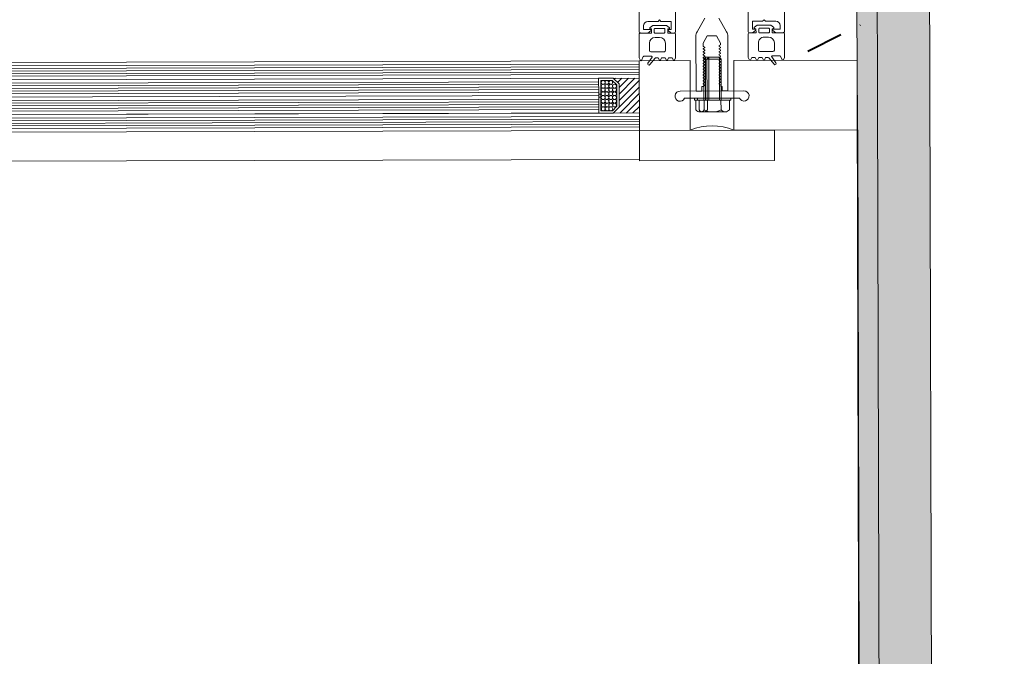
# Model space of a CAD drawing. Units: millimetres. Extents: x -150 to 298932, y -150 to 299941.
# Drawn here: x 212023 to 212362, y 99605 to 99824 of the extents above; entities that cross this region are included whole.
import ezdxf

# ---------------------------------------------------------------- set-up
doc = ezdxf.new("R2010")
doc.units = ezdxf.units.MM
doc.header["$MEASUREMENT"] = 0
doc.linetypes.add('DGN Style 3', pattern=[25.38181508808953, 18.12986792006395, -7.25194716802558])
doc.linetypes.add('DGN Style 6', pattern=[34.48300878396162, 0.01812986792006395, -7.25194716802558, 12.69090754404476, -7.25194716802558, 0.01812986792006395, -7.25194716802558])
for name, color, linetype, lineweight in [('10044_P_00_PMK_Private - Cladding detail', 153, 'Continuous', 0), ('10044_P_00_PMK_Private - Cladding outline', 221, 'Continuous', 0), ('10044_P_00_PMK_Private - Hatching 1', 133, 'Continuous', 0), ('10044_P_00_PMK_Private - Waterproof membranes', 14, 'Continuous', 0), ('10044_P_00_PMK_Private - Windows', 143, 'Continuous', 0)]:
    doc.layers.add(name, color=color, linetype=linetype, lineweight=lineweight)

# ---------------------------------------------------------------- blocks, each defined once
blk = doc.blocks.new('*U98')
at = {"layer": '10044_P_00_PMK_Private - Cladding detail', "linetype": 'DGN Style 3'}
h = blk.add_hatch(dxfattribs=at)
h.set_pattern_fill('BRICK HATCH', color=256, style=0, pattern_type=2)
h.set_pattern_definition([(45.150816, (9.091186, 127.607298), (0.02632232795075851, -9.999965622755871), [5.656854, -8.485281]), (45.150816, (7.091193, 127.602034), (0.02632232795075851, -9.999965622755871), [8.485281, -5.656854]), (45.150816, (3.080678, 131.591491), (0.02632232795075851, -9.999965622755871), [8.485281, -5.656854]), (45.150816, (3.075414, 133.591484), (0.02632232795075851, -9.999965622755871), [5.656854, -8.485281])])
h.paths.add_polyline_path([(-8.789447201736039, -341.1111627589562), (-10.60062294569798, 346.9600350561668), (-17.60059869542602, 346.9416093708132), (-15.77394843104412, -347.00840696058)])
at = {"layer": '10044_P_00_PMK_Private - Cladding detail', "lineweight": 0}
h = blk.add_hatch(dxfattribs=at)
h.set_pattern_fill('HEX', color=256, style=0, pattern_type=2)
h.set_pattern_definition([(90.15081599999999, (434.057771, 628.5738150000001), (-1657.700352817636, -1924.370119771216), [480, -1440]), (210.1509470000001, (847.851117, 1349.665517), (-1657.700350202448, -1924.370121760666), [479.9981, -3359.986700999999]), (330.150686, (847.851117, 1349.665517), (1667.808157310937, -1915.61655009388), [479.9981, -3359.986701]), (90.15081599999999, (1265.43489, 630.762208), (-1657.700352817636, -1924.370119771216), [480, -1440]), (210.1509470000001, (1265.43489, 630.762208), (-1657.700350202448, -1924.370121760666), [479.9981, -3359.986700999999]), (330.150686, (434.057771, 628.5738150000001), (1667.808157310937, -1915.61655009388), [479.9981, -3359.986701]), (90.15081599999999, (431.5308190000001, 1588.570489), (-1657.700352817636, -1924.370119771216), [480, -1440]), (210.1509470000001, (431.5308190000001, 1588.570489), (-1657.700350202448, -1924.370121760666), [479.9981, -3359.986700999999]), (330.150686, (19.000949, 387.48045), (1667.808157310937, -1915.61655009388), [479.9981, -3359.986701]), (210.1509470000001, (1681.755188, 391.857235), (-1657.700350202448, -1924.370121760666), [479.9981, -3359.986700999999]), (90.15081599999999, (1262.907939, 1590.758882), (-1657.700352817636, -1924.370119771216), [480, -1440]), (330.150686, (1262.907939, 1590.758882), (1667.808157310937, -1915.61655009388), [479.9981, -3359.986701])])
h.paths.add_polyline_path([(9.170698820555117, -325.9468205260346), (7.399314696522197, 347.0074153897876), (-10.60062294569798, 346.9600350561668), (-8.789447201736039, -341.1111627589999)])
h = blk.add_hatch(dxfattribs=at)
h.set_pattern_fill('HEX', color=256, style=0, pattern_type=2)
h.set_pattern_definition([(90.15081599999999, (18.95059, 145.386463), (-16.57700352817637, -19.24370119771216), [4.8, -14.4]), (210.1509470000001, (23.088524, 152.59738), (-16.57700345681929, -19.24370129543012), [4.799980999999999, -33.59986699999999]), (330.150686, (23.088524, 152.59738), (16.67808152831451, -19.15616557899916), [4.799981, -33.599867]), (90.15081599999999, (27.264361, 145.408347), (-16.57700352817637, -19.24370119771216), [4.8, -14.4]), (210.1509470000001, (27.264361, 145.408347), (-16.57700345681929, -19.24370129543012), [4.799980999999999, -33.59986699999999]), (330.150686, (18.95059, 145.386463), (16.67808152831451, -19.15616557899916), [4.799981, -33.599867]), (90.15081599999999, (18.925321, 154.98643), (-16.57700352817637, -19.24370119771216), [4.8, -14.4]), (210.1509470000001, (18.925321, 154.98643), (-16.57700345681929, -19.24370129543012), [4.799980999999999, -33.59986699999999]), (330.150686, (14.800022, 142.975529), (16.67808152831451, -19.15616557899916), [4.799981, -33.599867]), (210.1509470000001, (31.427564, 143.019297), (-16.57700345681929, -19.24370129543012), [4.799980999999999, -33.59986699999999]), (90.15081599999999, (27.239092, 155.008314), (-16.57700352817637, -19.24370119771216), [4.8, -14.4]), (330.150686, (27.239092, 155.008314), (16.67808152831451, -19.15616557899916), [4.799981, -33.599867])])
h.paths.add_polyline_path([(9.170698820555117, -325.9468205260346), (7.399314696522197, 347.0074153897876), (-10.60062294569798, 346.9600350561668), (-8.789447201736039, -341.1111627589999)])
at = {"layer": '10044_P_00_PMK_Private - Cladding detail', "lineweight": 13, "flags": 128}
for points in [[(-8.789447201736039, -341.1111627589562), (-10.60062294569798, 346.9600350561668), (-17.60059869542602, 346.9416093708132), (-15.77394843104412, -347.00840696058), (-8.789447201736039, -341.1111627589562)], [(9.170698820555117, -325.9468205260346), (7.399314696522197, 347.0074153897876), (-10.60062294569798, 346.9600350561668), (-8.789447201736039, -341.1111627589999), (9.170698820555117, -325.9468205260346)]]:
    blk.add_lwpolyline(points, close=True, dxfattribs=at)
blk = doc.blocks.new('GK614')
at = {"color": 0, "linetype": 'ByBlock', "lineweight": -2, "flags": 128}
for points in [[(2.685284712729725, 4.411863747304314, -0.6068148963145804), (2.999999999999972, 4.248033338446466), (2.999999999999972, 1.56329931618517, -0.289897948556737), (2.885575507653328, 1.38253197264702), (1.614424492346615, 0.780767343538277, 0.6329931618557556), (1.614424492346615, 0.4192326564618628), (2.500000000000426, 1.039818637697968e-13), (10.69999999999979, 4.450484425433387e-13, 0.4142135623730813), (10.99999999999997, 0.3000000000003996), (10.99999999999997, 4.20000000000049), (12.39999999999984, 4.20000000000049), (12.39999999999984, 3.900000000000536, 0.7308364960481648), (12.9446680598837, 3.726398328140125), (13.59999999999988, 4.650000000000536), (13.59999999999943, 9.350000000000582), (12.94466805988347, 10.27360167186099, 0.7308364960482305), (12.39999999999961, 10.10000000000058), (12.39999999999961, 9.800000000000514), (10.99999999999952, 9.8000000000004), (10.99999999999952, 12.20000000000015, 0.4142135623730813), (10.69999999999956, 12.5000000000001), (2.500000000000199, 12.49999999999976), (1.61442449234616, 12.080767343538, 0.6329931618557556), (1.61442449234616, 11.71923265646159), (2.499999999999972, 11.29999999999995), (2.500000000000199, 10.09999999999979), (1.61442449234616, 9.680767343538028, 0.6329931618557556), (1.61442449234616, 9.319232656461613), (2.499999999999517, 8.900000000000082), (2.499999999999972, 7.699999999999695), (1.61442449234616, 7.28076734353805, 0.6329931618557556), (1.61442449234616, 6.919232656461635), (2.499999999999972, 6.499999999999877), (2.499999999999972, 5.817425970283115, -0.2216946626429837), (2.321393804843382, 5.434403748723516), (0.1428849561252434, 3.606417777247647, 0.957291742254809), (0.6294305745402369, 2.972339182284476), (2.685284712729725, 4.411863747304314)], [(4.999999999999517, 3.500000000001013), (7.499999999999517, 3.500000000001013, 0.4142135623730951), (9.499999999999517, 5.500000000001013), (9.499999999999519, 7.000000000000672, 0.4142135623730955), (7.499999999999517, 9.000000000000673), (4.999999999999517, 9.000000000000673, 0.4142135623730956), (4.499999999999517, 8.500000000000673), (4.499999999999517, 4.000000000001013, 0.4142135623730921), (4.999999999999517, 3.500000000001013)], [(12.39999999999961, 8.800000000000514, -0.4142135623730951), (12.59999999999966, 8.600000000000582), (12.59999999999988, 5.400000000000536, -0.4142135623730951), (12.39999999999961, 5.20000000000049), (11.19999999999979, 5.20000000000049, -0.4142135623730949), (10.99999999999997, 5.400000000000536), (10.99999999999974, 8.600000000000469, -0.4142135623730951), (11.19999999999979, 8.8000000000004), (12.39999999999961, 8.800000000000514)]]:
    blk.add_lwpolyline(points, format="xyb", close=True, dxfattribs=at)
blk = doc.blocks.new('*U102')
at = {"layer": '10044_P_00_PMK_Private - Windows'}
for p, q in [((11.05597951167147, 1.340227239808883), (-10.92856705750455, 2.163970998910372)), ((9.38235373806674, -1.098817624268122), (-9.442144331231248, -0.3934784099837998))]:
    blk.add_line(p, q, dxfattribs=at)
at = {"layer": '10044_P_00_PMK_Private - Windows', "extrusion": (0, 0, -1)}
blk.add_arc((10.99409220763482, 0.4151981563773006), 1.750000000002304, 207.5227577250287, 92.14620646659304, dxfattribs=at)
at = {"layer": '10044_P_00_PMK_Private - Windows'}
blk.add_arc((10.99046602891758, -0.4085460399219301), 1.750000000002303, 203.2311093227974, 87.85455806436184, dxfattribs=at)
blk = doc.blocks.new('*U6')
at = {"color": 0, "linetype": 'ByBlock', "lineweight": -2}
for p, q in [((6, 8.245064030267288), (6.377467984866357, 8.622532015133643)), ((6, 6), (7.5, 7.5)), ((6, 1.509871939465424), (11.49012806053458, 7.000000000000001)), ((6, 3.754935969732712), (9.245064030267288, 7.000000000000001)), ((6.735192090801863, 0), (13.73519209080187, 7.000000000000001)), ((8.980256121069152, 0), (15.98025612106915, 7.000000000000001)), ((11.22532015133644, 0), (18, 6.774679848663562)), ((13.47038418160373, 0), (18, 4.529615818396272)), ((15.71544821187102, 0), (18, 2.284551788128984)), ((17.9605122421383, 0), (18, 0.03948775786169732))]:
    blk.add_line(p, q, dxfattribs=at)
blk = doc.blocks.new('*U101')
at = {"layer": '10044_P_00_PMK_Private - Cladding detail'}
blk.add_line((-632.8560622615914, -104.1463876723428), (557.3633547366771, -101.6175219660363), dxfattribs=at)
at = {"layer": '10044_P_00_PMK_Private - Hatching 1', "flags": 128}
blk.add_lwpolyline([(557.3421078031533, -91.61757082855911), (603.7946361112408, -91.5188729683141), (603.8168443587201, -101.9712702527031), (557.3643160506617, -102.069968112919), (557.3421078031533, -91.61757082855911)], close=True, dxfattribs=at)
at = {"layer": '10044_P_00_PMK_Private - Waterproof membranes', "linetype": 'DGN Style 6', "lineweight": 40}
for p, q in [((633.2654503333324, -55.45617468327691), (609.2910072733357, -67.50714062665065)), ((602.2910199945618, -67.52201353815326), (609.2910008248582, -67.50714064037311))]:
    blk.add_line(p, q, dxfattribs=at)
at = {"layer": '10044_P_00_PMK_Private - Windows', "linetype": 'Continuous', "lineweight": 0}
for p, q in [((557.2911223061674, -67.61762867362995), (-632.9283026385237, -70.14643872399756)), ((557.2936719468271, -68.81762596496264), (-632.9257529978058, -71.34643601524294)), ((557.2955841773946, -69.71762393352401), (-632.923840767151, -72.24643398403714)), ((557.2974964079622, -70.61762190204172), (-632.9219285364961, -73.14643195224926)), ((557.2994086385297, -71.51761987079226), (-632.9200163058413, -74.04642992115987)), ((557.3013208690099, -72.41761783890252), (-632.9181040752446, -74.94642788953206)), ((557.3038705098152, -73.61761513045349), (-632.9155544343521, -76.14642518080655)), ((557.329366918013, -85.61758804453711), (-632.8900580259215, -88.14639809497749)), ((543.3293984379852, -85.64729607763002), (-632.8900580258342, -88.14639809494838)), ((557.3319165588764, -86.81758533536049), (-632.8875080998405, -89.34639712386706)), ((557.3338287893857, -87.71758330386365), (-632.8855961544032, -90.24639335443499)), ((557.335741019866, -88.61758127264329), (-632.8836839238065, -91.14639132320008)), ((557.3376532503462, -89.51757924126287), (-632.8817716930644, -92.04638929151406)), ((557.3395654808846, -90.4175772095914), (-632.8798594624095, -92.94638726016274)), ((557.3421151215734, -91.61757450104051), (-632.8773098216625, -94.14638455149543))]:
    blk.add_line(p, q, dxfattribs=at)
at = {"layer": '10044_P_00_PMK_Private - Windows'}
for p, q in [((557.3038704541686, -73.61758897545224), (557.2911222505791, -67.61760251846863)), ((579.4841550139245, -67.08976631732367), (580.0962503185729, -66.4750643906591)), ((585.4841414705734, -67.07701791946602), (579.4841550139245, -67.08976631732367)), ((579.5142857162573, -81.27043921190489), (579.4841550139245, -67.08976631732367)), ((584.8694395441562, -66.46492261518142), (580.0962503185729, -66.4750643906591)), ((580.1276843317319, -81.26913590083132), (580.0962503185729, -66.4750643906591)), ((580.5851591118553, -67.0874269723281), (581.1972544161545, -66.4727250457363)), ((580.6152898141881, -81.26809986692388), (580.5851591118553, -67.0874269723281)), ((581.2286884296627, -81.2667965558212), (581.1972544161545, -66.4727250457363)), ((585.4841414705734, -67.07701791946602), (584.8694395441562, -66.46492261518142)), ((584.9008735573152, -81.2589941254846), (584.8694395441562, -66.46492261518142)), ((585.514272172848, -81.25769081422186), (585.4841414705734, -67.07701791946602)), ((557.3038924464199, -73.62793981152936), (557.3293888549088, -85.62791272551112)), ((543.3064517636667, -74.84736408875324), (-632.9129982721352, -77.34648418855795)), ((543.3083639942342, -75.74736205737281), (-632.9110860415385, -78.24648215604248)), ((543.3102762248891, -76.64736002642894), (-632.9091738108837, -79.14648012407997)), ((543.3121884554857, -77.54735799475748), (-632.9072615801997, -80.046478093107)), ((543.3141006860533, -78.44735596294049), (-632.905349349574, -80.94647606283252)), ((543.3191999676055, -80.84735054605699), (-632.9002500678762, -83.3464706458617)), ((543.3156099010084, -79.15767320606392), (543.3177346015873, -80.15767094887269)), ((544.065608208155, -79.15607968094992), (544.0677329086757, -80.15607742340944)), ((588.7627775238361, -80.55078701210732), (576.2628057393886, -80.57734617433744)), ((576.2642930523143, -81.2773445941857), (576.2628057393886, -80.57734617433744)), ((588.7642648368201, -81.25078543191194), (576.2642930523143, -81.2773445941857)), ((588.2877686041174, -81.25179786144872), (576.740789284755, -81.27633216466347)), ((576.7477737092995, -84.563525791149), (576.740789284755, -81.27633216466347)), ((577.3652971498959, -81.27500524919014), (577.3638098373485, -80.57500682938553)), ((577.8487778069975, -84.56118644597882), (577.8417933826277, -81.27399281968246)), ((579.6345185394457, -84.55739221547265), (579.6275341147557, -81.27019858903077)), ((580.7355226370273, -84.5550528702588), (580.7285382126574, -81.26785924387514)), ((585.4080081989232, -84.54512506387255), (585.4010237743496, -81.25793143743067)), ((588.2947530287784, -84.5389914879197), (588.2877686041174, -81.25179786144872)), ((588.7642648368201, -81.25078543191194), (588.7627775238361, -80.55078701210732)), ((543.3211121982022, -81.74734851464746), (-632.8983378371922, -84.24646861333167)), ((543.3230244287697, -82.64734648373269), (-632.8964256066538, -85.14646658134006)), ((543.3249366594537, -83.54734445207578), (-632.894513376028, -86.04646455038164)), ((543.3268488900212, -84.44734242022969), (-632.8926011453441, -86.94646252009261)), ((557.3421150659851, -91.61754834621388), (557.3293668626284, -85.61756188889558)), ((586.8528951212647, -85.25485562044196), (578.1926606319321, -85.27325634783483))]:
    blk.add_line(p, q, dxfattribs=at)
at = {"layer": '10044_P_00_PMK_Private - Windows', "flags": 128}
for points in [[(569.7496612259129, -48.09111115246196), (569.7698461893888, -57.59108970859961, -0.414213562373145), (569.2709096843901, -58.09215094646788), (568.2709119416832, -58.09427567945386), (567.1241213396424, -57.16294796321017, -0.7054069554896863), (567.2183646321355, -56.89650935777172), (568.2683622620534, -56.89427838815027), (568.2624130097684, -54.09428470843704), (564.7624209100904, -54.10172127389524), (564.2613596721785, -53.60278476899839), (563.7624231673253, -54.10384600688121), (560.2624310677638, -54.11128257232485, 0.4142135623730951), (558.765621553117, -55.61446628594422), (558.7683837059594, -56.91446335149521), (561.3183779499377, -56.90904528240208, -0.7054069554896387), (561.4137526108243, -57.17508099936822), (560.2709299996786, -58.11127354335622), (557.770935642824, -58.11658537579933, -0.4142135623732616), (557.269874404883, -57.61764887093159), (556.9532875763834, 91.38201479577401, -0.4142135623730951)], [(606.9531747139117, 91.48825144501461), (607.2697615425277, -57.51141222164733, -0.4142135623730951), (606.7708250376454, -58.01247345954471), (604.2708306807908, -58.01778529198782), (603.1240400786628, -57.08645757574413, -0.705406955489648), (603.2182833713014, -56.82001897033479), (605.7682776153088, -56.81460090119799), (605.7655154624954, -55.51460383560334, 0.4142135623730951), (604.2623317488178, -54.01779432098556), (600.762339649169, -54.0252308864292), (600.2612784113444, -53.52629438157601), (599.762341906433, -54.02735561941518), (596.2623498068424, -54.03479218485882), (596.2682990591275, -56.83478586454294), (597.3182966890454, -56.83255489495059, -0.7054069554903745), (597.413671349932, -57.09859061190218), (596.2708487387281, -58.03478315589018), (595.2708509960503, -58.03690788886161, -0.414213562373145), (594.7697897581675, -57.53797138396476), (594.7496047947498, -48.03799282782711, 0.4142135623730951)], [(584.6620989936055, -53.02353895291162), (587.3681675636326, -57.68767278894666, -0.1316524975873998), (587.7732775445038, -59.18681542230479), (587.8133628109936, -78.05279824080935), (585.8133673254051, -78.0570477067813), (585.8101802260499, -76.55705109266273), (585.3101813546673, -76.55811345913389), (585.3089251614292, -75.96689077465271), (584.8373397237447, -75.69594718306325, -0.5773418012770212), (584.8367582657374, -75.42228578016511), (585.2282938522985, -75.19511538169172, 0.577341804952842), (585.2277123929234, -74.9214539778477), (584.8352149922284, -74.69594944744313, -0.5773418028265436), (584.834633531922, -74.42228804410843), (585.2261691193271, -74.1951176389266, 0.577341804952842), (585.2255876599229, -73.92145623512624), (584.8330902591988, -73.69595170466346, -0.5773418028265436), (584.8325087988633, -73.42229030137241), (585.2240443863848, -73.19511989617604, 0.577341804952842), (585.2234629269515, -72.92145849234657), (584.8309655262274, -72.69595396191289, -0.5773418028265436), (584.8303840660374, -72.42229255862185), (585.2219196533842, -72.19512215342547, 0.577341804952842), (585.2213381940091, -71.92146074961056), (584.828840793256, -71.69595621917688, -0.5773418028265436), (584.8282593329495, -71.42229481585673), (585.2197949203837, -71.19512441067491, 0.577341804952842), (585.2192134609795, -70.92146300684544), (584.8267160602554, -70.69595847641176, -0.5773418028265436), (584.8261346000072, -70.42229707312072), (585.2176701872959, -70.19512666798255, 0.5773418049532573), (585.2170887281536, -69.92146526415308), (584.8245913267601, -69.69596073338471, -0.5773418017014853), (584.8240098670067, -69.4222993303847), (585.2155454543245, -69.19512892524654, 0.577341804952842), (585.2149639952113, -68.92146752141707), (584.8224665938178, -68.69596299061959, -0.5773418017014853), (584.821885133977, -68.42230158759048), (585.2134207213239, -68.19513118246687, 0.577341804952842), (585.2128392621235, -67.9214697786665), (584.8203418608464, -67.69596524791268, -0.5773418017014853), (584.8197604010347, -67.42230384486902), (585.2112959882943, -67.1951334397163, 0.577341804952842), (585.2107145292102, -66.92147203591594), (584.8182171278459, -66.69596750511846, -0.5773418017014853), (584.817635667976, -66.4223061021039), (585.2091712553811, -66.19513569698029, 0.577341804952842), (585.2085897961806, -65.92147429316537), (584.8160923949035, -65.69596976241155, -0.5773418017014853), (584.8155109350337, -65.42230835935334), (585.2070465223514, -65.19513795421517, 0.577341804952842), (585.2064650631801, -64.92147655044391), (584.813967661903, -64.69597201967554, -0.5773418017014853), (584.8133862020622, -64.42231061657367), (585.2049217893509, -64.1951402114646, 0.577341804952842), (585.2043403302378, -63.92147880764969), (584.8118429289025, -63.69597427691042, -0.5773418017014853), (584.8112614690617, -63.42231287386676), (585.2027970564086, -63.19514246872859, 0.577341804952842), (585.2022155972372, -62.92148106492823), (584.809718195931, -62.69597653415985, -0.5773418017014853), (584.8091367360903, -62.42231513110164), (585.2006723234081, -62.19514472597803, 0.2704609516389612), (585.2793695771834, -62.05666404566728), (585.2783103598631, -61.55814731784631), (585.2783103598631, -61.55814731784631), (583.8296261124779, -59.06121974888083), (580.7163844858005, -59.06783457097481), (579.2783239033597, -61.57089571577671), (579.2804454871803, -62.56941131522763, 0.2704609511618057), (579.3597304980503, -62.70755632438522), (579.7522279008408, -62.93306086496159, -0.5773418017014853), (579.7528093584697, -63.20672226803435), (579.3612737726362, -63.43389266333543, 0.577341804952842), (579.3618552309927, -63.70755406710668), (579.7543526338995, -63.93305860772671, -0.5773418017014853), (579.7549340914702, -64.20672001079947), (579.3633985056949, -64.43389040605689, 0.577341804952842), (579.3639799638768, -64.70755180988635), (579.7564773667546, -64.93305635049182, -0.5773418017014853), (579.7570588243834, -65.20671775349183), (579.3655232386664, -65.43388814880745, 0.5773418049532575), (579.3661046969355, -65.70754955263692), (579.7586020998424, -65.93305409322784, -0.5773418017014853), (579.7591835574422, -66.20671549628605), (579.3676479716087, -66.43388589155802, 0.5773418049532575), (579.3682294299069, -66.70754729538749), (579.7607268328138, -66.93305183600751, -0.5773418017014853), (579.7613082904427, -67.20671323900751), (579.3697727046674, -67.43388363433769, 0.5773418049532575), (579.3703541629657, -67.70754503813805), (579.7628515657561, -67.93304957874352, -0.5773418017014853), (579.763433023385, -68.20671098178718), (579.3718974376097, -68.43388137705915, 0.5773418049532575), (579.3724788958789, -68.70754278087406), (579.7649762987567, -68.93304732149409, -0.5773418017014853), (579.7655577563564, -69.2067087245523), (579.374022170552, -69.43387911985337, 0.5773418049532575), (579.3746036288503, -69.70754052365373), (579.7671010317572, -69.93304506424465, -0.5773418017014853), (579.767682489357, -70.20670646727376), (579.3761469036108, -70.43387686257483, 0.5773418049532575), (579.376728361909, -70.70753826638975), (579.7692257646995, -70.93304280700977, -0.5773418017014853), (579.7698072223284, -71.20670421002433), (579.378271636524, -71.4338746053254, 0.5773418049532575), (579.3788530947932, -71.70753600916942), (579.7713504976709, -71.93304054974578, -0.5773418017014853), (579.771931955358, -72.20670195278944), (579.3803963695245, -72.43387234807597, 0.5773418049532575), (579.3809778278519, -72.70753375191998), (579.7734752306424, -72.9330382924818, -0.5773418017014853), (579.7740566883003, -73.20669969554001), (579.3825211025251, -73.43387009084108, 0.5773418049532575), (579.3831025608524, -73.707531494656), (579.7755999637011, -73.93303603523236, -0.5773418017014853), (579.7761814213009, -74.20669743829058), (579.3846458355547, -74.43386783362075, 0.5773418049532577), (579.3852272937365, -74.70752923739201), (579.7777246967016, -74.93303377799748, -0.5773418017014853), (579.7783061543014, -75.20669518104114), (579.386770568497, -75.43386557632766, 0.5773418049532577), (579.3873520267953, -75.70752698017168), (579.7798494291783, -75.93303151427244, -0.5773418011063791), (579.780430887884, -76.20669291718514), (579.3100010714843, -76.47963804393657), (579.3101948981057, -76.5708618570643), (578.8101960267813, -76.57192422353546), (578.8133831262821, -78.07192083765403), (576.8133876407228, -78.07617030365509), (576.7733023742039, -59.21018748513598, -0.1316524975873996), (577.1720381562191, -57.70933689030062), (579.8582622597751, -53.03374584630365, 0.1316524975873996)]]:
    blk.add_lwpolyline(points, format="xyb", dxfattribs=at)
for points in [[(557.34211511389, -91.61757089548337), (574.8420682864089, -91.58038864868286), (574.7910754695185, -67.58044282070477), (557.291122296825, -67.61762506753439)], [(-632.9027997086814, -82.14647335499467), (543.3166503268876, -79.64735325452057)], [(543.3166503268294, -79.64735325530637), (-632.9027997086232, -82.1464733521716)]]:
    blk.add_lwpolyline(points, dxfattribs=at)
for points in [[(632.290952278534, -67.45827251696028), (589.7910457207763, -67.54857230237394), (589.8420385378122, -91.54851812920242), (632.3419450955407, -91.45821834375965), (632.290952278534, -67.45827251696028)], [(548.3294091694988, -85.64703503108467), (550.3251552533184, -83.64279014422209), (550.3081576487457, -75.64280820167914), (548.3039127620868, -73.6470621170738), (543.3039240473299, -73.65768562060839), (543.3156099010084, -79.15767320606392), (544.065608208155, -79.15607968094992), (544.0555158805801, -74.4060904020298), (547.994846815971, -74.39772048412124), (549.5588194012234, -75.95506119761558), (549.5744968862855, -83.3337241988338), (548.0171561732714, -84.89769678404264), (544.07782523692, -84.90606670167472), (544.0677329086757, -80.15607742340944), (543.3177346015873, -80.15767094887269), (543.3294204551494, -85.65765853445919), (548.3294091694988, -85.64703503108467)]]:
    blk.add_lwpolyline(points, close=True, dxfattribs=at)
at = {"layer": '10044_P_00_PMK_Private - Windows'}
for centre in [(544.8570013643184, -75.10438906175841), (546.1569984297676, -75.10162695053441), (547.4569954962644, -75.09886484006711), (544.8597634751059, -76.40438612742582), (544.862525586097, -77.70438319307868), (546.1597605409042, -76.40162401669659), (546.162522651488, -77.70162108220393), (547.4597576067899, -76.39886190574907), (547.4625197174901, -77.69885897105269), (548.7597546722682, -76.39609979484521), (548.762516783172, -77.69609686038166), (544.8652876967099, -79.00438025871699), (544.8680498078757, -80.30437732420978), (544.8708119185176, -81.60437438997906), (546.1652847626829, -79.00161814788589), (546.1680468735576, -80.301615213466), (546.1708089845197, -81.60161227901699), (547.4652818283939, -78.99885603690927), (547.4680439392978, -80.29885310264945), (547.4708060498524, -81.59885016812768), (548.765278894105, -78.99609392600541), (548.7680410046596, -80.29609099174559), (548.7708031161164, -81.59608805739845), (544.8735740296834, -82.90437145560281), (544.8763361400343, -84.2043685210374), (546.1735710953653, -82.90160934496089), (546.1763332068804, -84.20160641032271), (547.4735681616876, -82.89884723407158), (547.476330271893, -84.19884429956437), (548.7735652269912, -82.8960851233278)]:
    blk.add_circle(centre, 0.6499999999932423, dxfattribs=at)
at = {"layer": '10044_P_00_PMK_Private - Windows', "extrusion": (0, 0, -1)}
for centre, radius, start, end in [((-578.1887983464403, -83.45548583980417), 1.817774611267498, 217.314109274534, 322.442414077013), ((-579.2898024440219, -83.4531464947795), 1.817774611267498, 217.3141092745849, 322.4424140769622), ((-582.5096004949883, -79.0621699684707), 6.201900014668346, 242.1381089525178, 297.6184143990293), ((-586.8490328353946, -83.43708511229488), 1.81777461126752, 217.314109274534, 322.442414077013)]:
    blk.add_arc(centre, radius, start, end, dxfattribs=at)
at = {"layer": '10044_P_00_PMK_Private - Windows'}
blk.add_arc((582.3802980468317, -109.5644230320904), 19.50001027240969, 67.50187756352263, 112.7415953865938, dxfattribs=at)
at = {"layer": '10044_P_00_PMK_Private - Windows', "extrusion": (0, 0, -1)}
for name, p, rotation in [('GK614', (-557.2943131125357, -69.11762129161798), 89.87826537019916), ('*U102', (-582.3151566936576, -79.81774046055216), 2.024087726215656)]:
    blk.add_blockref(name, p, dxfattribs=dict(at, rotation=rotation))
at = {"layer": '10044_P_00_PMK_Private - Windows', "extrusion": (0, 0, -1), "yscale": -0.9999999999999997, "rotation": 89.87826167577356}
blk.add_blockref('GK614', (-607.2941959716845, -69.01138626346074), dxfattribs=at)
at = {"layer": '10044_P_00_PMK_Private - Windows', "extrusion": (0, 0, -1), "xscale": 0.9999999999895995, "yscale": 0.9999999999896012, "rotation": 269.878263528541}
blk.add_blockref('*U6', (-557.2911442433251, -67.62795335499686), dxfattribs=at)
blk = doc.blocks.new('*U363')
at = {"layer": '10044_P_00_PMK_Private - Cladding outline', "lineweight": 30, "flags": 128}
blk.add_lwpolyline([(-466.3230499072233, 286.8865724784118), (-464.9794159318553, -223.5640799766843), (-84.15495171173825, -289.3425879247516), (-84.2217627830687, -263.9608577928302), (-74.22179742640583, -263.9345353792305)], dxfattribs=at)

msp = doc.modelspace()

# ---------------------------------------------------------------- block references
at = {"layer": '10044_P_00_PMK_Private - Cladding detail', "lineweight": 13}
msp.add_blockref('*U98', (212328.1395324993, 99622.75932698394), dxfattribs=at)
at = {"layer": '10044_P_00_PMK_Private - Cladding outline', "lineweight": 30}
msp.add_blockref('*U363', (212777.345, 99499.315), dxfattribs=at)
at = {"layer": '10044_P_00_PMK_Private - Waterproof membranes', "linetype": 'DGN Style 6', "lineweight": 40, "rotation": 0.02907918029370028}
msp.add_blockref('*U101', (211678.6336688844, 99877.3388481683), dxfattribs=at)

doc.saveas('drawing.dxf')
